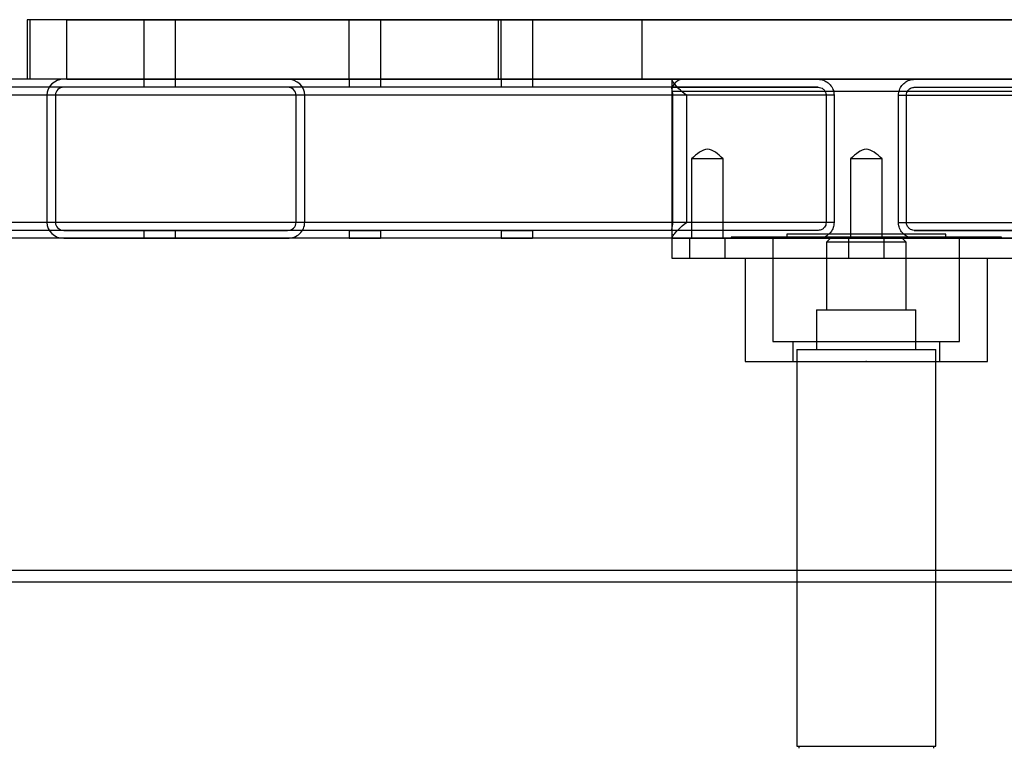
# Model space of a CAD drawing. Units: millimetres. Extents: x 17813 to 23211, y 46105 to 48505.
# Drawn here: x 20299 to 20547, y 47305 to 47488 of the extents above; entities that cross this region are included whole.
import ezdxf

# ---------------------------------------------------------------- set-up
doc = ezdxf.new("R2010")
doc.units = ezdxf.units.MM
doc.header["$LTSCALE"] = 200
doc.header["$PDSIZE"] = -1
doc.layers.add('OTWORY_MONTAŻOWE', color=1, linetype='Continuous')

msp = doc.modelspace()

# ---------------------------------------------------------------- linework, layer by layer
at = {"color": 7, "linetype": 'Continuous', "lineweight": 25}
for p, q in [((20300.66, 47487.62), (20300.66, 47472.62)), ((20310.66, 47487.62), (20300.66, 47487.62)), ((20419.33, 47487.62), (20301.42, 47487.62)), ((20301.42, 47472.62), (20301.42, 47487.62)), ((20310.66, 47487.62), (20713.28, 47487.62)), ((20310.66, 47472.62), (20310.66, 47487.62)), ((20330.06, 47487.62), (20330.06, 47472.62)), ((20338.06, 47487.62), (20330.11, 47487.62)), ((20338.06, 47472.62), (20338.06, 47487.62)), ((20381.72, 47487.62), (20381.72, 47472.62)), ((20389.72, 47487.62), (20381.77, 47487.62)), ((20389.72, 47472.62), (20389.72, 47487.62)), ((20455.51, 47487.62), (20419.33, 47487.62)), ((20419.33, 47472.62), (20419.33, 47487.62)), ((20419.99, 47487.62), (20419.99, 47472.62)), ((20427.99, 47487.62), (20420.04, 47487.62)), ((20427.99, 47472.62), (20427.99, 47487.62)), ((20568.42, 47487.62), (20455.51, 47487.62)), ((20455.51, 47472.62), (20455.51, 47487.62)), ((20462.97, 47472.62), (19972.66, 47472.62)), ((20499.88, 47472.62), (20020.71, 47472.62)), ((20310.66, 47472.62), (20300.66, 47472.62)), ((20419.33, 47472.62), (20301.42, 47472.62)), ((20462.97, 47472.62), (20309.96, 47472.62)), ((20366.25, 47472.62), (20309.96, 47472.62)), ((20310.66, 47472.62), (20713.28, 47472.62)), ((20330.07, 47472.62), (20330.07, 47470.62)), ((20338.06, 47472.62), (20330.11, 47472.62)), ((20338.07, 47472.62), (20330.11, 47472.62)), ((20338.07, 47470.62), (20338.07, 47472.62)), ((20499.88, 47472.62), (20366.25, 47472.62)), ((20381.73, 47472.62), (20381.73, 47470.62)), ((20389.72, 47472.62), (20381.77, 47472.62)), ((20389.73, 47472.62), (20381.78, 47472.62)), ((20389.73, 47470.62), (20389.73, 47472.62)), ((20455.51, 47472.62), (20419.33, 47472.62)), ((20420, 47472.62), (20420, 47470.62)), ((20427.99, 47472.62), (20420.04, 47472.62)), ((20428, 47472.62), (20420.05, 47472.62)), ((20428, 47470.62), (20428, 47472.62)), ((20568.42, 47472.62), (20455.51, 47472.62)), ((20462.97, 47472.62), (20499.88, 47472.62)), ((20462.97, 47472.57), (20462.97, 47470.52)), ((20462.97, 47472.57), (20462.97, 47470.57)), ((20465.97, 47472.62), (20557.96, 47472.62)), ((20524.06, 47472.62), (21003.23, 47472.62)), ((20524.06, 47472.62), (20560.96, 47472.62)), ((20524.06, 47472.62), (20657.69, 47472.62)), ((20462.97, 47470.62), (19972.66, 47470.62)), ((20499.88, 47470.62), (20020.71, 47470.62)), ((20366.25, 47470.62), (20309.96, 47470.62)), ((20462.97, 47470.62), (20309.96, 47470.62)), ((20338.07, 47470.62), (20330.11, 47470.62)), ((20499.88, 47470.62), (20366.25, 47470.62)), ((20389.73, 47470.62), (20381.78, 47470.62)), ((20428, 47470.62), (20420.05, 47470.62)), ((20462.97, 47470.62), (20499.88, 47470.62)), ((20462.97, 47469.62), (20462.97, 47432.62)), ((20462.97, 47469.62), (20560.97, 47469.62)), ((20524.06, 47470.62), (21003.23, 47470.62)), ((20524.06, 47470.62), (20560.96, 47470.62)), ((20524.06, 47470.62), (20657.69, 47470.62)), ((20466.7, 47468.62), (19968.97, 47468.62)), ((20463.24, 47468.62), (19970.82, 47468.62)), ((20501.85, 47468.62), (20022.55, 47468.62)), ((20503.86, 47468.62), (20024.4, 47468.62)), ((20466.7, 47468.62), (20305.63, 47468.62)), ((20305.63, 47468.62), (20305.63, 47436.62)), ((20307.8, 47468.62), (20307.8, 47436.62)), ((20463.24, 47468.62), (20307.8, 47468.62)), ((20368.41, 47436.62), (20368.41, 47468.62)), ((20501.85, 47468.62), (20368.41, 47468.62)), ((20370.58, 47436.62), (20370.58, 47468.62)), ((20503.86, 47468.62), (20370.58, 47468.62)), ((20463.24, 47436.62), (20463.24, 47468.62)), ((20466.7, 47468.62), (20466.7, 47436.62)), ((20501.85, 47468.62), (20501.85, 47436.62)), ((20503.86, 47468.62), (20503.86, 47436.62)), ((20520.08, 47436.62), (20520.08, 47468.62)), ((20520.08, 47468.62), (20999.54, 47468.62)), ((20520.08, 47468.62), (20653.36, 47468.62)), ((20522.09, 47436.62), (20522.09, 47468.62)), ((20522.09, 47468.62), (21001.38, 47468.62)), ((20522.09, 47468.62), (20655.52, 47468.62)), ((20467.97, 47452.62), (20467.97, 47432.62)), ((20475.97, 47452.62), (20467.97, 47452.62)), ((20475.97, 47432.62), (20475.97, 47452.62)), ((20507.97, 47452.62), (20507.97, 47432.62)), ((20507.97, 47452.62), (20507.97, 47432.62)), ((20515.97, 47452.62), (20507.97, 47452.62)), ((20515.97, 47452.62), (20507.97, 47452.62)), ((20515.97, 47432.62), (20515.97, 47452.62)), ((20515.97, 47432.62), (20515.97, 47452.62)), ((20466.7, 47436.62), (19968.97, 47436.62)), ((20463.24, 47436.62), (19970.82, 47436.62)), ((20462.97, 47434.62), (19972.66, 47434.62)), ((20499.88, 47434.62), (20020.71, 47434.62)), ((20501.85, 47436.62), (20022.55, 47436.62)), ((20503.86, 47436.62), (20024.4, 47436.62)), ((20466.7, 47436.62), (20305.63, 47436.62)), ((20463.24, 47436.62), (20307.8, 47436.62)), ((20462.97, 47434.62), (20309.96, 47434.62)), ((20309.96, 47434.62), (20366.25, 47434.62)), ((20330.07, 47434.62), (20330.07, 47432.62)), ((20330.07, 47434.62), (20338.03, 47434.62)), ((20338.07, 47432.62), (20338.07, 47434.62)), ((20499.88, 47434.62), (20366.25, 47434.62)), ((20501.85, 47436.62), (20368.41, 47436.62)), ((20503.86, 47436.62), (20370.58, 47436.62)), ((20381.73, 47434.62), (20381.73, 47432.62)), ((20381.73, 47434.62), (20389.69, 47434.62)), ((20389.73, 47432.62), (20389.73, 47434.62)), ((20420, 47434.62), (20420, 47432.62)), ((20420, 47434.62), (20427.96, 47434.62)), ((20428, 47432.62), (20428, 47434.62)), ((20462.97, 47434.67), (20462.97, 47432.66)), ((20462.97, 47434.67), (20462.97, 47432.66)), ((20499.88, 47434.62), (20462.97, 47434.62)), ((20520.08, 47436.62), (20999.54, 47436.62)), ((20520.08, 47436.62), (20653.36, 47436.62)), ((20522.09, 47436.62), (21001.38, 47436.62)), ((20522.09, 47436.62), (20655.52, 47436.62)), ((20524.06, 47434.62), (21003.23, 47434.62)), ((20560.96, 47434.62), (20524.06, 47434.62)), ((20524.06, 47434.62), (20657.69, 47434.62)), ((20462.97, 47432.62), (19972.66, 47432.62)), ((20499.88, 47432.62), (20020.71, 47432.62)), ((20462.97, 47432.62), (20309.96, 47432.62)), ((20309.96, 47432.62), (20366.25, 47432.62)), ((20330.07, 47432.62), (20338.03, 47432.62)), ((20499.88, 47432.62), (20366.25, 47432.62)), ((20381.73, 47432.62), (20389.69, 47432.62)), ((20420, 47432.62), (20427.96, 47432.62)), ((20462.97, 47432.62), (20462.97, 47427.62)), ((20462.97, 47432.62), (20560.97, 47432.62)), ((20499.88, 47432.62), (20462.97, 47432.62)), ((20467.47, 47432.62), (20467.47, 47427.62)), ((20467.48, 47432.62), (20476.46, 47432.62)), ((20475.97, 47432.62), (20467.97, 47432.62)), ((20476.47, 47427.62), (20476.47, 47432.62)), ((20477.97, 47432.92), (20477.97, 47432.62)), ((20545.97, 47432.92), (20477.97, 47432.92)), ((20545.97, 47432.62), (20477.97, 47432.62)), ((20478.47, 47432.92), (20478.47, 47432.62)), ((20545.47, 47432.92), (20478.48, 47432.92)), ((20545.47, 47432.62), (20478.48, 47432.62)), ((20488.47, 47432.62), (20488.47, 47406.62)), ((20488.47, 47432.62), (20535.47, 47432.62)), ((20491.97, 47433.62), (20491.97, 47432.62)), ((20531.97, 47433.62), (20491.98, 47433.62)), ((20531.97, 47432.62), (20491.98, 47432.62)), ((20502.97, 47432.62), (20501.97, 47431.62)), ((20502.97, 47432.62), (20520.97, 47432.62)), ((20507.47, 47432.62), (20507.47, 47427.62)), ((20507.47, 47432.62), (20507.47, 47427.62)), ((20507.48, 47432.62), (20516.46, 47432.62)), ((20507.48, 47432.62), (20516.46, 47432.62)), ((20515.97, 47432.62), (20507.97, 47432.62)), ((20515.97, 47432.62), (20507.97, 47432.62)), ((20516.47, 47427.62), (20516.47, 47432.62)), ((20516.47, 47427.62), (20516.47, 47432.62)), ((20521.97, 47431.62), (20520.97, 47432.62)), ((20524.06, 47432.62), (21003.23, 47432.62)), ((20560.96, 47432.62), (20524.06, 47432.62)), ((20524.06, 47432.62), (20657.69, 47432.62)), ((20531.97, 47432.62), (20531.97, 47433.62)), ((20535.47, 47406.62), (20535.47, 47432.62)), ((20545.47, 47432.62), (20545.47, 47432.92)), ((20545.97, 47432.62), (20545.97, 47432.92)), ((20501.97, 47431.62), (20501.97, 47414.62)), ((20521.96, 47431.62), (20501.97, 47431.62)), ((20521.97, 47414.62), (20521.97, 47431.62)), ((20462.97, 47427.62), (20560.97, 47427.62)), ((20467.48, 47427.62), (20476.46, 47427.62)), ((20481.47, 47427.62), (20481.47, 47401.62)), ((20481.47, 47427.62), (20542.47, 47427.62)), ((20507.48, 47427.62), (20516.46, 47427.62)), ((20507.48, 47427.62), (20516.46, 47427.62)), ((20542.47, 47401.62), (20542.47, 47427.62)), ((20499.47, 47414.62), (20499.47, 47404.62)), ((20499.47, 47414.62), (20524.47, 47414.62)), ((20501.97, 47414.62), (20521.96, 47414.62)), ((20524.47, 47404.62), (20524.47, 47414.62)), ((20488.47, 47406.62), (20535.47, 47406.62)), ((20493.47, 47406.62), (20493.47, 47401.62)), ((20493.48, 47406.62), (20530.46, 47406.62)), ((20494.47, 47404.62), (20494.47, 47304.82)), ((20494.49, 47404.62), (20529.45, 47404.62)), ((20499.47, 47404.62), (20524.47, 47404.62)), ((20529.47, 47304.82), (20529.47, 47404.62)), ((20530.47, 47401.62), (20530.47, 47406.62)), ((20481.47, 47401.62), (20542.47, 47401.62)), ((20493.48, 47401.62), (20530.46, 47401.62)), ((21410.01, 47349.07), (19613.92, 47349.07)), ((21410.01, 47346.07), (19613.92, 47346.07)), ((20494.49, 47304.82), (20529.45, 47304.82)), ((20494.97, 47304.82), (20494.97, 47304.32)), ((20494.97, 47304.82), (20528.96, 47304.82)), ((20528.97, 47304.32), (20528.97, 47304.82))]:
    msp.add_line(p, q, dxfattribs=at)
msp.add_arc((20465.97, 47469.62), 3, 90, 180, dxfattribs=at)
for centre, major_axis, start_param, end_param in [((20309.96, 47468.62), (-4.33, 0), 4.712389, 6.283185), ((20366.25, 47468.62), (-4.33, 0), 3.141593, 4.712389), ((20309.96, 47468.62), (-2.16, 0), 4.712389, 6.283185), ((20366.25, 47468.62), (-2.16, 0), 3.141593, 4.712389), ((20309.96, 47436.62), (-4.33, 0), 0, 1.570796), ((20309.96, 47436.62), (-2.16, 0), 0, 1.570796), ((20366.25, 47436.62), (-4.33, 0), 1.570796, 3.141593), ((20366.25, 47436.62), (-2.16, 0), 1.570796, 3.141593)]:
    msp.add_ellipse(centre, major_axis=major_axis, ratio=0.92388, start_param=start_param, end_param=end_param, dxfattribs=at)
for points, knots in [([(20466.7, 47468.62), (20466.69, 47468.62), (20465.94, 47469.18), (20464.65, 47470.31), (20463.55, 47471.59), (20463.01, 47472.43), (20462.99, 47472.55), (20462.97, 47472.62)], [0, 0, 0, 0, 0.002172, 0.300258, 0.602762, 0.799929, 1, 1, 1, 1]), ([(20466.7, 47468.62), (20466.69, 47468.62), (20465.94, 47469.18), (20464.65, 47470.31), (20463.55, 47471.59), (20463.01, 47472.43), (20462.99, 47472.55), (20462.97, 47472.62)], [0, 0, 0, 0, 0.002172, 0.300258, 0.602762, 0.799929, 1, 1, 1, 1]), ([(20499.88, 47472.62), (20500.32, 47472.57), (20501.22, 47472.48), (20502.42, 47471.77), (20503.33, 47470.74), (20503.8, 47469.62), (20503.84, 47468.89), (20503.86, 47468.62)], [0, 0, 0, 0, 0.218049, 0.436065, 0.654468, 0.869985, 1, 1, 1, 1]), ([(20499.88, 47472.62), (20500.32, 47472.57), (20501.22, 47472.48), (20502.42, 47471.77), (20503.33, 47470.74), (20503.8, 47469.62), (20503.84, 47468.89), (20503.86, 47468.62)], [0, 0, 0, 0, 0.218049, 0.436065, 0.654468, 0.869985, 1, 1, 1, 1]), ([(20520.08, 47468.62), (20520.12, 47469.06), (20520.21, 47469.94), (20520.88, 47471.12), (20521.87, 47472.03), (20522.99, 47472.54), (20523.75, 47472.59), (20524.06, 47472.62)], [0, 0, 0, 0, 0.209292, 0.418483, 0.630497, 0.847087, 1, 1, 1, 1]), ([(20520.08, 47468.62), (20520.12, 47469.06), (20520.21, 47469.94), (20520.88, 47471.12), (20521.87, 47472.03), (20522.99, 47472.54), (20523.75, 47472.59), (20524.06, 47472.62)], [0, 0, 0, 0, 0.209292, 0.418483, 0.630497, 0.847087, 1, 1, 1, 1]), ([(20463.24, 47468.62), (20463.24, 47468.69), (20463.24, 47468.86), (20463.22, 47469.15), (20463.16, 47469.67), (20463, 47470.39), (20462.98, 47470.52), (20462.97, 47470.62)], [0, 0, 0, 0, 0.034909, 0.0786938, 0.1587232, 0.4118893, 1, 1, 1, 1]), ([(20463.24, 47468.62), (20463.24, 47468.69), (20463.24, 47468.86), (20463.22, 47469.15), (20463.16, 47469.67), (20463.05, 47470.14), (20462.97, 47470.53), (20462.97, 47470.59), (20462.97, 47470.62)], [0, 0, 0, 0, 0.034855, 0.078571, 0.158475, 0.411246, 0.702248, 1, 1, 1, 1]), ([(20499.88, 47470.62), (20500.1, 47470.59), (20500.54, 47470.55), (20501.14, 47470.2), (20501.59, 47469.68), (20501.82, 47469.12), (20501.84, 47468.75), (20501.85, 47468.62)], [0, 0, 0, 0, 0.217903, 0.435812, 0.653261, 0.868122, 1, 1, 1, 1]), ([(20499.88, 47470.62), (20500.1, 47470.59), (20500.54, 47470.55), (20501.14, 47470.2), (20501.59, 47469.68), (20501.82, 47469.12), (20501.84, 47468.75), (20501.85, 47468.62)], [0, 0, 0, 0, 0.217903, 0.435812, 0.653261, 0.868122, 1, 1, 1, 1]), ([(20522.09, 47468.62), (20522.11, 47468.84), (20522.15, 47469.28), (20522.48, 47469.87), (20522.98, 47470.33), (20523.53, 47470.58), (20523.91, 47470.6), (20524.06, 47470.62)], [0, 0, 0, 0, 0.210746, 0.421428, 0.633904, 0.849619, 1, 1, 1, 1]), ([(20522.09, 47468.62), (20522.11, 47468.84), (20522.15, 47469.28), (20522.48, 47469.87), (20522.98, 47470.33), (20523.53, 47470.58), (20523.91, 47470.6), (20524.06, 47470.62)], [0, 0, 0, 0, 0.210746, 0.421428, 0.633904, 0.849619, 1, 1, 1, 1]), ([(20462.97, 47432.62), (20462.99, 47432.67), (20463.01, 47432.79), (20463.54, 47433.63), (20464.64, 47434.91), (20465.93, 47436.04), (20466.69, 47436.61), (20466.7, 47436.62)], [0, 0, 0, 0, 0.196844, 0.397239, 0.695123, 0.997828, 1, 1, 1, 1]), ([(20462.97, 47434.62), (20462.97, 47434.64), (20462.97, 47434.71), (20463.05, 47435.06), (20463.13, 47435.49), (20463.19, 47435.79), (20463.22, 47436.12), (20463.24, 47436.37), (20463.24, 47436.55), (20463.24, 47436.62)], [0, 0, 0, 0, 0.307609, 0.622788, 0.741751, 0.86779, 0.918436, 0.969609, 1, 1, 1, 1]), ([(20462.97, 47434.62), (20462.97, 47434.64), (20462.97, 47434.71), (20463.05, 47435.06), (20463.13, 47435.49), (20463.19, 47435.79), (20463.22, 47436.12), (20463.24, 47436.37), (20463.24, 47436.55), (20463.24, 47436.62)], [0, 0, 0, 0, 0.307609, 0.622788, 0.741751, 0.86779, 0.918436, 0.969609, 1, 1, 1, 1]), ([(20462.97, 47432.62), (20462.99, 47432.67), (20463.01, 47432.79), (20463.54, 47433.63), (20464.64, 47434.91), (20465.93, 47436.04), (20466.69, 47436.61), (20466.7, 47436.62)], [0, 0, 0, 0, 0.196844, 0.397239, 0.695123, 0.997828, 1, 1, 1, 1]), ([(20503.86, 47436.62), (20503.81, 47436.17), (20503.73, 47435.29), (20503.06, 47434.11), (20502.07, 47433.2), (20500.94, 47432.69), (20500.19, 47432.64), (20499.88, 47432.62)], [0, 0, 0, 0, 0.209292, 0.418483, 0.630497, 0.847087, 1, 1, 1, 1]), ([(20501.85, 47436.62), (20501.83, 47436.39), (20501.79, 47435.95), (20501.45, 47435.36), (20500.96, 47434.9), (20500.4, 47434.65), (20500.03, 47434.63), (20499.88, 47434.62)], [0, 0, 0, 0, 0.210746, 0.421428, 0.633904, 0.849619, 1, 1, 1, 1]), ([(20503.86, 47436.62), (20503.81, 47436.17), (20503.73, 47435.29), (20503.06, 47434.11), (20502.07, 47433.2), (20500.94, 47432.69), (20500.19, 47432.64), (20499.88, 47432.62)], [0, 0, 0, 0, 0.209292, 0.418483, 0.630497, 0.847087, 1, 1, 1, 1]), ([(20501.85, 47436.62), (20501.83, 47436.39), (20501.79, 47435.95), (20501.45, 47435.36), (20500.96, 47434.9), (20500.4, 47434.65), (20500.03, 47434.63), (20499.88, 47434.62)], [0, 0, 0, 0, 0.210746, 0.421428, 0.633904, 0.849619, 1, 1, 1, 1]), ([(20524.06, 47432.62), (20523.61, 47432.66), (20522.72, 47432.75), (20521.52, 47433.46), (20520.61, 47434.49), (20520.14, 47435.61), (20520.1, 47436.34), (20520.08, 47436.62)], [0, 0, 0, 0, 0.218049, 0.436065, 0.654468, 0.869985, 1, 1, 1, 1]), ([(20524.06, 47432.62), (20523.61, 47432.66), (20522.72, 47432.75), (20521.52, 47433.46), (20520.61, 47434.49), (20520.14, 47435.61), (20520.1, 47436.34), (20520.08, 47436.62)], [0, 0, 0, 0, 0.218049, 0.436065, 0.654468, 0.869985, 1, 1, 1, 1]), ([(20524.06, 47434.62), (20523.84, 47434.64), (20523.39, 47434.68), (20522.8, 47435.03), (20522.35, 47435.55), (20522.12, 47436.11), (20522.09, 47436.48), (20522.09, 47436.62)], [0, 0, 0, 0, 0.217903, 0.435812, 0.653261, 0.868122, 1, 1, 1, 1]), ([(20524.06, 47434.62), (20523.84, 47434.64), (20523.39, 47434.68), (20522.8, 47435.03), (20522.35, 47435.55), (20522.12, 47436.11), (20522.09, 47436.48), (20522.09, 47436.62)], [0, 0, 0, 0, 0.217903, 0.435812, 0.653261, 0.868122, 1, 1, 1, 1])]:
    msp.add_open_spline(points, degree=3, knots=knots, dxfattribs=at)
for points in [[(20475.97, 47452.62), (20474.63, 47453.82), (20471.97, 47456.22), (20469.3, 47453.82), (20467.97, 47452.62)], [(20515.97, 47452.62), (20514.63, 47453.82), (20511.97, 47456.22), (20509.3, 47453.82), (20507.97, 47452.62)], [(20515.97, 47452.62), (20514.63, 47453.82), (20511.97, 47456.22), (20509.3, 47453.82), (20507.97, 47452.62)]]:
    msp.add_open_spline(points, degree=3, dxfattribs=at)
at = {"layer": 'OTWORY_MONTAŻOWE'}
msp.add_point((20511.97, 47401.62), dxfattribs=at)

doc.saveas('drawing.dxf')
